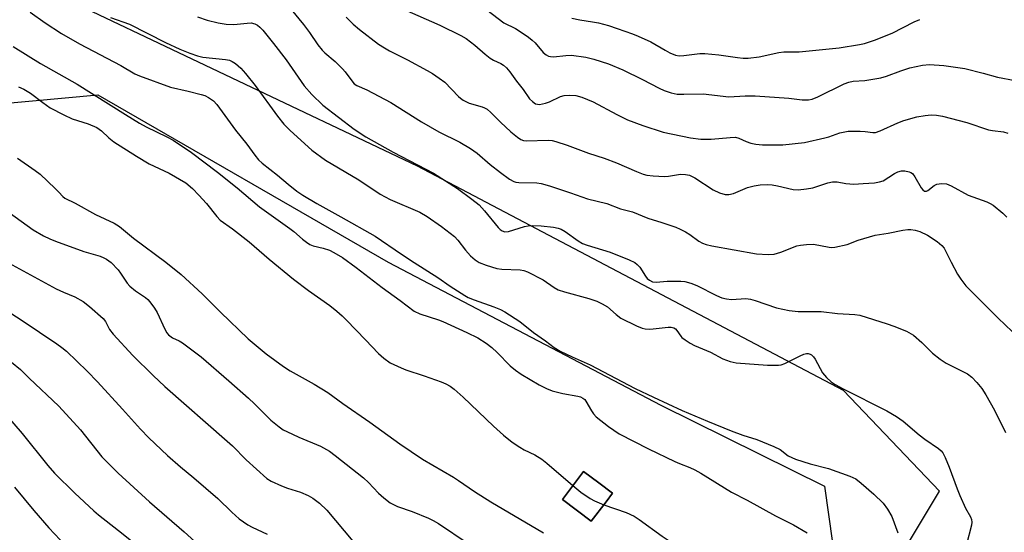
# Model space of a CAD drawing. Units: inches. Extents: x 1243771 to 1249771, y 589451 to 593452.
# Drawn here: x 1244051 to 1244331, y 591023 to 591169 of the extents above; entities that cross this region are included whole.
import ezdxf

# ---------------------------------------------------------------- set-up
doc = ezdxf.new("R2010")
doc.units = ezdxf.units.IN
doc.header["$MEASUREMENT"] = 0
for name, color, linetype in [('BLDG-Footprint', 5, 'Continuous'), ('NTRL-Pasture Land', 2, 'Continuous'), ('NTRL-Trees', 3, 'Continuous'), ('Undefined', 1, 'Continuous')]:
    doc.layers.add(name, color=color, linetype=linetype)

msp = doc.modelspace()

# ---------------------------------------------------------------- linework, layer by layer
at = {"layer": 'BLDG-Footprint', "elevation": 618.4}
msp.add_lwpolyline([(1244217.43, 591031.65), (1244213.24, 591026.08), (1244205.01, 591032.26), (1244211.02, 591040.25), (1244215.33, 591037.01), (1244219.25, 591034.07)], close=True, dxfattribs=at)
at = {"layer": 'NTRL-Pasture Land'}
msp.add_polyline3d([(1244005.72, 591141.32, 0), (1244072.88, 591147.47, 0), (1244155.42, 591099.82, 0), (1244232.99, 591059.14, 0), (1244279.55, 591036.05, 0), (1244286.23, 590988.35, 0), (1244286.25, 590988.21, 0), (1244279.16, 590866.36, 0), (1244279.14, 590866.09, 0), (1244289.46, 590728.36, 0)], dxfattribs=at)
msp.add_polyline3d([(1244205.01, 591032.26, 0), (1244213.24, 591026.08, 0), (1244217.43, 591031.65, 0), (1244219.24, 591034.07, 0), (1244215.33, 591037.01, 0), (1244211.02, 591040.25, 0)], close=True, dxfattribs=at)
at = {"layer": 'NTRL-Trees'}
msp.add_polyline3d([(1244289.49, 590731.08, 0), (1244326.6, 590771.67, 0), (1244329.2, 590839.38, 0), (1244318.78, 590855, 0), (1244294.04, 590852.4, 0), (1244251.28, 590854.14, 0), (1244239.13, 590854.64, 0), (1244229.46, 590865.28, 0), (1244226.58, 590902.89, 0), (1244249.96, 590942.97, 0), (1244286.25, 590991.28, 0), (1244312.27, 591034.69, 0), (1244284.93, 591063.33, 0), (1244163.84, 591127.14, 0), (1244054.46, 591179.22, 0)], dxfattribs=at)
at = {"layer": 'Undefined'}
for points, elevation in [([(1244125.7, 591174.38), (1244131.36, 591167.5), (1244133.14, 591165.18), (1244135.45, 591161.72), (1244136.65, 591160.22), (1244137.42, 591159.42), (1244140.35, 591156.96), (1244142.51, 591154.9), (1244143.24, 591154.03), (1244145.1, 591151.42), (1244145.84, 591150.65), (1244146.54, 591150.17), (1244149.44, 591148.88), (1244156.22, 591145.33), (1244164.92, 591139.76), (1244169.86, 591136.97), (1244175.83, 591134), (1244178.88, 591132.21), (1244180.74, 591130.91), (1244184.47, 591127.67), (1244187.39, 591125.34), (1244189.98, 591123.5), (1244191.2, 591122.8), (1244191.73, 591122.64), (1244192.58, 591122.53), (1244197.73, 591122.43), (1244198.98, 591122.2), (1244201.39, 591121.53), (1244207.35, 591119.58), (1244212.19, 591117.83), (1244217.67, 591116.5), (1244221.55, 591115.05), (1244224.91, 591114.19), (1244229.33, 591112.36), (1244233.33, 591111.14), (1244237.23, 591109.8), (1244238.54, 591109.23), (1244240.04, 591108.44), (1244241.24, 591107.69), (1244243.79, 591105.83), (1244244.82, 591105.28), (1244245.91, 591104.85), (1244247.53, 591104.47), (1244260.22, 591102.24), (1244263.49, 591102.03), (1244265.25, 591102.12), (1244267.16, 591102.68), (1244271.66, 591104.47), (1244272.76, 591104.71), (1244274.44, 591104.89), (1244276.41, 591104.94), (1244280.83, 591104.09), (1244281.65, 591104.04), (1244282.51, 591104.12), (1244285.95, 591104.89), (1244289.15, 591106.11), (1244293.92, 591107.56), (1244297.63, 591108.13), (1244301.82, 591108.92), (1244303.25, 591109.12), (1244304.13, 591109.11), (1244305.29, 591108.98), (1244306.69, 591108.54), (1244308.83, 591107.52), (1244311.56, 591105.72), (1244312.95, 591104.63), (1244313.61, 591103.79), (1244315.55, 591099.83), (1244317.35, 591096.43), (1244318.31, 591094.96), (1244319.73, 591093.12), (1244328.89, 591083.94), (1244334.86, 591078.25)], 608), ([(1244053.62, 591171.03), (1244057.91, 591167.98), (1244062.58, 591164.89), (1244067.67, 591162.04), (1244079.43, 591155.78), (1244083.38, 591153.44), (1244084.75, 591152.87), (1244093.58, 591149.69), (1244098.55, 591148.54), (1244102.25, 591147.61), (1244103.36, 591147.25), (1244104.39, 591146.74), (1244105.8, 591145.74), (1244106.76, 591144.7), (1244112.08, 591137.38), (1244115.32, 591133.42), (1244117.53, 591130.29), (1244118.58, 591129.02), (1244119.66, 591128.07), (1244123.97, 591124.65), (1244126.99, 591122), (1244129.52, 591120.05), (1244131.21, 591118.93), (1244135.16, 591116.5), (1244141.98, 591112.78), (1244151.79, 591107.27), (1244159.22, 591102.16), (1244162.88, 591099.74), (1244169.55, 591095.51), (1244173.06, 591093.02), (1244177.22, 591090.33), (1244178.25, 591089.79), (1244179.88, 591089.11), (1244185.55, 591087.17), (1244187.37, 591086.38), (1244188.64, 591085.67), (1244192.87, 591082.98), (1244196.81, 591079.84), (1244200.21, 591077.45), (1244202.71, 591075.51), (1244204.34, 591074.47), (1244207.76, 591072.87), (1244212.93, 591070.62), (1244225.74, 591063.93), (1244230.91, 591061.4), (1244239.11, 591057.61), (1244246.28, 591054.55), (1244253.04, 591051.8), (1244256.31, 591050.63), (1244260.29, 591049.39), (1244265.12, 591047.4), (1244266.92, 591046.51), (1244269.26, 591044.73), (1244271.26, 591043.75), (1244275.47, 591042.44), (1244280.65, 591041.12), (1244286.73, 591038.97), (1244288.44, 591038.14), (1244290.02, 591036.98), (1244293.58, 591033.84), (1244296.24, 591031.2), (1244297.48, 591029.55), (1244298.65, 591027.48), (1244300.4, 591022.78)], 614), ([(1244160, 591171.72), (1244170.18, 591167.27), (1244176.16, 591164.4), (1244177.61, 591163.47), (1244180.15, 591161.6), (1244183.06, 591159.03), (1244184.46, 591157.93), (1244185.39, 591157.38), (1244187.49, 591156.38), (1244188.24, 591155.93), (1244189.12, 591155.15), (1244190.1, 591154.04), (1244191.93, 591151.36), (1244193.84, 591148.95), (1244195.7, 591146.36), (1244196.5, 591145.55), (1244197.41, 591144.94), (1244197.93, 591144.79), (1244198.49, 591144.77), (1244199.36, 591144.88), (1244200.22, 591145.09), (1244201.3, 591145.51), (1244204.46, 591146.96), (1244205.53, 591147.31), (1244206.91, 591147.41), (1244208.85, 591147.28), (1244210.5, 591146.8), (1244213.74, 591145.45), (1244220.46, 591141.84), (1244223.53, 591140.38), (1244227.88, 591138.76), (1244233.64, 591136.89), (1244241.46, 591135.24), (1244244.39, 591134.85), (1244247.34, 591134.82), (1244252.76, 591135.36), (1244254.22, 591135.38), (1244255.16, 591135.14), (1244257.25, 591134.18), (1244258.63, 591133.7), (1244260, 591133.44), (1244261.92, 591133.27), (1244264.84, 591133.22), (1244267.67, 591133.29), (1244273.84, 591133.89), (1244279.67, 591135.22), (1244280.81, 591135.55), (1244283.9, 591136.67), (1244286.27, 591137.12), (1244287.44, 591137.18), (1244289.72, 591137.13), (1244291.14, 591137.04), (1244293.28, 591136.75), (1244294.01, 591136.77), (1244295.36, 591137.21), (1244300.39, 591139.55), (1244302.07, 591140.19), (1244305.82, 591141.2), (1244308.14, 591141.58), (1244309.89, 591141.78), (1244311.37, 591141.72), (1244313.12, 591141.39), (1244320.05, 591139.56), (1244326.21, 591137.53), (1244327.28, 591137.29), (1244330.46, 591136.91), (1244331.71, 591136.57)], 604), ([(1244183.51, 591171.71), (1244188.39, 591167.96), (1244191.66, 591166.32), (1244194.17, 591164.75), (1244195.38, 591163.9), (1244196.44, 591163.01), (1244197.23, 591162.24), (1244199.59, 591159.52), (1244200.39, 591158.84), (1244201.06, 591158.47), (1244201.59, 591158.36), (1244202.44, 591158.34), (1244205.97, 591158.7), (1244207.62, 591158.72), (1244211.65, 591158.17), (1244213.92, 591157.65), (1244218.09, 591156.26), (1244222.22, 591154.6), (1244227.83, 591151.87), (1244232.52, 591149.38), (1244233.95, 591148.72), (1244235.99, 591148), (1244237.64, 591147.68), (1244239.52, 591147.64), (1244245.04, 591147.76), (1244252.36, 591146.87), (1244256.94, 591147.17), (1244259.79, 591147.2), (1244269.44, 591146.49), (1244273.24, 591146.04), (1244274.98, 591146.04), (1244276.08, 591146.27), (1244277.62, 591146.89), (1244285.16, 591150.56), (1244286.48, 591151.11), (1244287.69, 591151.34), (1244290.98, 591151.51), (1244295.54, 591152.34), (1244297.21, 591152.81), (1244301.28, 591154.33), (1244303.77, 591155.15), (1244307.4, 591155.92), (1244309.42, 591156.12), (1244313.47, 591155.83), (1244319.46, 591154.95), (1244324.67, 591153.66), (1244328.7, 591152.5), (1244333.77, 591151.6)], 602), ([(1244076.51, 591169.49), (1244081.87, 591167.6), (1244092.1, 591162.35), (1244096.25, 591160.47), (1244099.02, 591159.33), (1244101.29, 591158.56), (1244102.73, 591158.16), (1244109.24, 591157.58), (1244110.35, 591157.35), (1244111.1, 591157), (1244112.01, 591156.36), (1244113.54, 591155.08), (1244114.92, 591153.58), (1244117.61, 591150.14), (1244123.96, 591141.37), (1244125.84, 591139.08), (1244127.61, 591137.32), (1244133.79, 591131.77), (1244137.68, 591128.9), (1244147.08, 591123.31), (1244153.19, 591119.19), (1244156.03, 591117.72), (1244164.5, 591114.05), (1244166.56, 591112.87), (1244170.66, 591109.96), (1244174.29, 591107.11), (1244175.24, 591106.11), (1244177.49, 591103.22), (1244178.9, 591101.69), (1244180.19, 591100.48), (1244181.31, 591099.79), (1244183.37, 591098.97), (1244186.37, 591098.06), (1244187.82, 591097.88), (1244192.99, 591097.64), (1244194.06, 591097.46), (1244195.07, 591097.14), (1244199.5, 591094.8), (1244202.68, 591092.62), (1244203.8, 591092), (1244205.59, 591091.4), (1244212.5, 591089.49), (1244214.76, 591088.72), (1244216.35, 591088.02), (1244217.8, 591087.13), (1244220.32, 591084.92), (1244221.66, 591083.94), (1244226.12, 591081.74), (1244227.73, 591081.06), (1244228.55, 591080.88), (1244229.67, 591080.8), (1244230.81, 591080.86), (1244235.1, 591081.38), (1244235.92, 591081.33), (1244236.69, 591081.11), (1244237.14, 591080.86), (1244237.6, 591080.44), (1244238.66, 591078.82), (1244239.02, 591078.4), (1244239.9, 591077.7), (1244241.34, 591076.77), (1244242.6, 591076.11), (1244247.09, 591074.27), (1244250.6, 591072.33), (1244252.71, 591071.53), (1244254.42, 591071.22), (1244263.36, 591070.53), (1244266.43, 591070.48), (1244267.25, 591070.59), (1244268.28, 591070.96), (1244272.6, 591073.18), (1244273.65, 591073.65), (1244274.43, 591073.83), (1244274.94, 591073.81), (1244275.43, 591073.67), (1244275.88, 591073.42), (1244276.41, 591072.88), (1244276.87, 591072.22), (1244278.98, 591068.31), (1244280.12, 591066.97), (1244281.4, 591065.77), (1244282.59, 591065.01), (1244284.83, 591063.78), (1244297.3, 591057.5), (1244300.01, 591055.89), (1244301.9, 591054.57), (1244306.49, 591050.71), (1244308.12, 591049.43), (1244312, 591046.85), (1244312.75, 591046.16), (1244313.21, 591045.54), (1244313.87, 591044.24), (1244315.03, 591041.53), (1244317.27, 591035.37), (1244318.03, 591033.47), (1244319.66, 591029.8), (1244321.07, 591027.32), (1244321.36, 591026.56), (1244321.46, 591025.79), (1244321.39, 591024.98), (1244319.94, 591019.51)], 612), ([(1244101.28, 591169.65), (1244104.01, 591168.72), (1244107.1, 591167.99), (1244109.37, 591167.61), (1244111.59, 591167.54), (1244115.36, 591167.9), (1244116.48, 591167.93), (1244117.56, 591167.7), (1244118.31, 591167.31), (1244118.99, 591166.77), (1244119.81, 591165.93), (1244122.86, 591162.11), (1244126.42, 591157.42), (1244131.54, 591150.07), (1244133.76, 591147.57), (1244136.89, 591144.56), (1244145.79, 591137.74), (1244149.11, 591135.5), (1244156.88, 591131.13), (1244168.32, 591125.22), (1244175.14, 591120.79), (1244179.3, 591117.77), (1244181.32, 591116.12), (1244182.89, 591114.43), (1244186.73, 591109.7), (1244187.34, 591109.11), (1244187.93, 591108.72), (1244188.61, 591108.5), (1244189.67, 591108.56), (1244194.24, 591109.95), (1244195.31, 591110.16), (1244196.37, 591110.26), (1244199.02, 591110.22), (1244202.44, 591109.81), (1244203.83, 591109.55), (1244204.62, 591109.27), (1244205.84, 591108.58), (1244209.47, 591105.92), (1244210.73, 591105.18), (1244212.08, 591104.7), (1244218.63, 591102.7), (1244224.04, 591100.48), (1244225.65, 591099.72), (1244226.32, 591099.22), (1244227.06, 591098.42), (1244228.62, 591095.88), (1244229.15, 591095.18), (1244229.74, 591094.7), (1244230.64, 591094.24), (1244231.7, 591094.11), (1244234.83, 591094.41), (1244236.6, 591094.47), (1244238.67, 591094.46), (1244239.83, 591094.33), (1244241.55, 591093.86), (1244243.24, 591093.25), (1244248.79, 591090.32), (1244250.39, 591089.65), (1244251.72, 591089.38), (1244253.08, 591089.24), (1244257.13, 591089.48), (1244258.47, 591089.36), (1244259.84, 591088.98), (1244265.88, 591086.89), (1244269.46, 591086.05), (1244272.1, 591085.84), (1244278.62, 591085.79), (1244283.27, 591085.23), (1244288.2, 591084.95), (1244289.64, 591084.76), (1244297.36, 591082.29), (1244299.28, 591081.6), (1244302.82, 591080.21), (1244304.85, 591079.03), (1244307.23, 591077.02), (1244310.28, 591073.95), (1244312.48, 591072.2), (1244314.14, 591071.1), (1244318.93, 591068.77), (1244320.19, 591068.08), (1244321.46, 591067.11), (1244322.83, 591065.62), (1244324.31, 591063.85), (1244325.42, 591062.12), (1244327.89, 591057.74), (1244331, 591051.33)], 610), ([(1244143.49, 591169.59), (1244145.51, 591167.59), (1244147.28, 591166.09), (1244152.75, 591161.93), (1244154.39, 591160.81), (1244155.81, 591160.01), (1244160.95, 591157.43), (1244166.56, 591154.41), (1244168.06, 591153.53), (1244170, 591152.26), (1244171.57, 591151.04), (1244175.45, 591147.04), (1244176.07, 591146.48), (1244176.75, 591145.99), (1244178.53, 591145.09), (1244182.15, 591144.08), (1244182.9, 591143.76), (1244183.58, 591143.36), (1244184.66, 591142.46), (1244187.41, 591139.71), (1244190.38, 591136.91), (1244192.2, 591135.39), (1244193.17, 591134.8), (1244193.94, 591134.52), (1244194.76, 591134.38), (1244200.94, 591134.56), (1244202.07, 591134.46), (1244203.16, 591134.19), (1244206.41, 591133.18), (1244212.47, 591130.88), (1244216.91, 591129.45), (1244220.36, 591128.11), (1244226.04, 591125.62), (1244227.95, 591124.91), (1244229.07, 591124.59), (1244230.81, 591124.39), (1244234.04, 591124.25), (1244235.2, 591124.33), (1244238.62, 591124.87), (1244240.06, 591124.79), (1244241.18, 591124.57), (1244241.96, 591124.26), (1244242.69, 591123.84), (1244247.92, 591120.39), (1244249.72, 591119.59), (1244251.29, 591119.1), (1244252.37, 591119.08), (1244253.71, 591119.36), (1244257.69, 591121.06), (1244259.58, 591121.58), (1244261.26, 591121.83), (1244263.27, 591121.93), (1244264.67, 591121.87), (1244266.19, 591121.61), (1244270.67, 591120.56), (1244272.1, 591120.45), (1244274.45, 591120.69), (1244276.21, 591120.98), (1244280.53, 591122.46), (1244281.82, 591122.69), (1244283.15, 591122.68), (1244285.63, 591122.25), (1244287.86, 591122.08), (1244290.52, 591122.19), (1244293.77, 591122.43), (1244295.15, 591122.68), (1244296.21, 591123.03), (1244299.47, 591125.05), (1244300.44, 591125.52), (1244301.49, 591125.8), (1244302.36, 591125.85), (1244303.67, 591125.58), (1244304.14, 591125.37), (1244304.56, 591125.05), (1244305.25, 591124.13), (1244307.04, 591121), (1244307.48, 591120.42), (1244307.99, 591120.04), (1244308.53, 591120.04), (1244308.97, 591120.25), (1244310.72, 591121.66), (1244311.46, 591122.03), (1244312.86, 591122.23), (1244314.27, 591122.13), (1244315.58, 591121.58), (1244320.44, 591118.93), (1244325.68, 591116.98), (1244326.66, 591116.54), (1244327.52, 591116.03), (1244330.24, 591113.83), (1244331.44, 591112.61)], 606), ([(1244207.66, 591169.27), (1244209.97, 591168.78), (1244213.6, 591168.28), (1244215.3, 591167.97), (1244218.13, 591167.19), (1244220.63, 591166.4), (1244224.98, 591164.85), (1244226.56, 591164.2), (1244230.15, 591162.52), (1244234.27, 591160.15), (1244235.58, 591159.47), (1244237.21, 591158.81), (1244238.26, 591158.62), (1244239.57, 591158.68), (1244244.06, 591159.22), (1244245.48, 591159.25), (1244249.53, 591158.86), (1244254.8, 591158.06), (1244256.45, 591157.93), (1244257.83, 591157.91), (1244260.93, 591158.25), (1244266.6, 591159.48), (1244268.02, 591159.72), (1244272.34, 591159.76), (1244283.73, 591160.84), (1244289.46, 591161.76), (1244290.89, 591162.13), (1244293.73, 591163.04), (1244298.81, 591165.07), (1244305.06, 591168.27), (1244306.69, 591168.9)], 600), ([(1244048.78, 591161.22), (1244056.61, 591156.44), (1244067.01, 591150.52), (1244080.77, 591141.85), (1244084.78, 591139.41), (1244086.64, 591138.39), (1244092.5, 591135.56), (1244094.3, 591134.59), (1244099.5, 591131.04), (1244106.95, 591125.42), (1244112.56, 591121.04), (1244118.83, 591115.62), (1244127.48, 591109.46), (1244128.64, 591108.54), (1244131.11, 591106.37), (1244132.24, 591105.5), (1244133.19, 591104.88), (1244134.11, 591104.46), (1244137.01, 591103.84), (1244138.77, 591103.25), (1244140.03, 591102.6), (1244142.47, 591101.13), (1244146.4, 591098.28), (1244153.77, 591092.67), (1244158.92, 591088.92), (1244162.84, 591085.89), (1244164.5, 591085.11), (1244169.76, 591083.4), (1244171.02, 591082.91), (1244177.86, 591079.86), (1244180.96, 591078.3), (1244183.33, 591076.78), (1244184.94, 591075.53), (1244186.49, 591074.13), (1244190.2, 591070.36), (1244191.7, 591069.1), (1244193.33, 591067.96), (1244198.37, 591064.9), (1244200.47, 591063.85), (1244202.11, 591063.26), (1244205.16, 591062.47), (1244209.39, 591061.73), (1244210.18, 591061.5), (1244210.83, 591061.17), (1244211.36, 591060.73), (1244211.71, 591060.28), (1244213.26, 591057.49), (1244213.88, 591056.63), (1244214.61, 591055.85), (1244218.08, 591053.05), (1244221.19, 591051.02), (1244229.53, 591046.68), (1244237.02, 591043.06), (1244238.3, 591042.51), (1244241.21, 591041.44), (1244242.67, 591040.72), (1244244.38, 591039.75), (1244253.12, 591034.4), (1244257.53, 591032.11), (1244265.57, 591027.68), (1244270.69, 591025.1), (1244274.63, 591022.83)], 616), ([(1244050.31, 591149.8), (1244051.89, 591149.09), (1244053.77, 591147.93), (1244057.27, 591145.25), (1244059.39, 591143.77), (1244063.22, 591141.78), (1244065.57, 591140.69), (1244070.11, 591139.24), (1244072.63, 591138.15), (1244073.94, 591137.2), (1244076.06, 591135.2), (1244077.46, 591134.09), (1244083.88, 591129.99), (1244087.46, 591127.86), (1244093.23, 591125.15), (1244097.88, 591122.41), (1244099.81, 591120.78), (1244101.64, 591118.92), (1244103.82, 591116.51), (1244106.72, 591112.84), (1244107.73, 591111.77), (1244111.16, 591109.33), (1244115.98, 591105.66), (1244121.6, 591100.66), (1244128.55, 591094.99), (1244132.79, 591091.81), (1244138.87, 591087.5), (1244140.91, 591085.92), (1244142.41, 591084.59), (1244143.66, 591083.34), (1244149.01, 591077.77), (1244152.69, 591073.8), (1244154.19, 591072.51), (1244156.04, 591071.21), (1244159.14, 591069.76), (1244160.47, 591069.22), (1244165.73, 591067.48), (1244170.49, 591065.81), (1244171.84, 591065.24), (1244173.08, 591064.54), (1244174.2, 591063.69), (1244176.76, 591061.46), (1244185.38, 591053.12), (1244188.24, 591050.57), (1244190.73, 591048.63), (1244192.92, 591047.19), (1244194.17, 591046.47), (1244197.19, 591044.99), (1244199.18, 591043.79), (1244200.57, 591042.67), (1244207.99, 591036.23)], 618), ([(1244050.05, 591129.45), (1244055.12, 591125.92), (1244056.52, 591124.85), (1244060.79, 591120.86), (1244061.81, 591119.81), (1244062.92, 591118.49), (1244063.51, 591118.02), (1244066.42, 591116.63), (1244072.24, 591113.41), (1244077.54, 591110.91), (1244079.11, 591110.01), (1244083.01, 591106.65), (1244092.24, 591099.84), (1244096.62, 591096.3), (1244102.57, 591090.86), (1244107.8, 591085.62), (1244115.69, 591078.06), (1244120.77, 591073.78), (1244125.72, 591070.12), (1244127.58, 591068.93), (1244134.4, 591065.09), (1244138.27, 591062.7), (1244142.59, 591059.57), (1244150.28, 591054.31), (1244158.77, 591048.18), (1244165.19, 591043.75), (1244174, 591038.67), (1244175.5, 591037.71), (1244180, 591034.59), (1244184.67, 591031.65), (1244199.62, 591022.81)], 620), ([(1244044.15, 591116.44), (1244054.47, 591109.09), (1244057.48, 591107.38), (1244059.28, 591106.49), (1244060.91, 591105.84), (1244068.9, 591102.91), (1244073.56, 591101.54), (1244074.61, 591101.11), (1244075.34, 591100.72), (1244076.65, 591099.71), (1244078.7, 591097.62), (1244079.39, 591096.71), (1244081.27, 591093.86), (1244081.99, 591092.98), (1244083.59, 591091.68), (1244086.46, 591089.76), (1244087.11, 591089.18), (1244087.66, 591088.54), (1244089.03, 591086.71), (1244089.8, 591085.51), (1244091.94, 591080.74), (1244092.5, 591079.77), (1244093.02, 591079.12), (1244094.15, 591078.33), (1244096.05, 591077.42), (1244097.02, 591076.85), (1244102.33, 591072.86), (1244110.14, 591066.09), (1244115.71, 591061.1), (1244117.47, 591059.48), (1244122.14, 591054.9), (1244124.43, 591053), (1244125.64, 591052.14), (1244126.64, 591051.6), (1244130.03, 591050.05), (1244136.23, 591047.51), (1244138.78, 591046.04), (1244140.43, 591044.81), (1244148.49, 591038.41), (1244149.89, 591037.1), (1244152.72, 591034.08), (1244154.25, 591032.78), (1244156.07, 591031.37), (1244156.81, 591030.92), (1244158.16, 591030.31), (1244162.25, 591028.84), (1244166.98, 591026.95), (1244168.28, 591026.33), (1244169.75, 591025.48), (1244178.25, 591019.73)], 622), ([(1244035.92, 591105.95), (1244061.07, 591092.25), (1244063.12, 591091.28), (1244066.35, 591090.02), (1244068.71, 591088.62), (1244070.51, 591087.18), (1244074.39, 591083.77), (1244075.07, 591082.91), (1244076.19, 591080.67), (1244077.23, 591079.34), (1244082.9, 591073.32), (1244088.61, 591067.54), (1244091.94, 591064.47), (1244109.69, 591048.9), (1244111.16, 591047.52), (1244115.08, 591043.58), (1244120.92, 591038.3), (1244122.17, 591037.53), (1244125.17, 591036.16), (1244126.82, 591035.5), (1244130.58, 591034.36), (1244132.75, 591033.38), (1244134.03, 591032.64), (1244135.93, 591031.26), (1244138.05, 591029.26), (1244145.46, 591020.45)], 624), ([(1244046.55, 591086.34), (1244051.42, 591083.22), (1244061.28, 591076.57), (1244062.66, 591075.56), (1244063.96, 591074.48), (1244069.89, 591068.79), (1244072.83, 591065.78), (1244079.96, 591058.02), (1244085.04, 591052.29), (1244087.44, 591049.8), (1244092.75, 591044.79), (1244096.43, 591041.58), (1244100.17, 591038.49), (1244107.02, 591032.54), (1244110.98, 591028.71), (1244113.08, 591026.82), (1244114.28, 591025.92), (1244115.53, 591025.12), (1244116.83, 591024.42), (1244121.05, 591022.44)], 626), ([(1244048.31, 591071.42), (1244050.87, 591069.25), (1244053.39, 591066.79), (1244061.84, 591058.87), (1244068, 591052.14), (1244074.08, 591044.45), (1244078.65, 591039.77), (1244087.6, 591031.62), (1244097.44, 591023.11), (1244100.48, 591020.31), (1244102.95, 591017.85), (1244107.83, 591012.41), (1244108.75, 591011.7), (1244113.38, 591009.11), (1244118.26, 591006.02), (1244122.61, 591002.5), (1244125.37, 591000)], 628), ([(1244047.24, 591055.95), (1244051.38, 591051.08), (1244058.68, 591041.94), (1244060.61, 591039.8), (1244066.37, 591034.05), (1244071.72, 591029.05), (1244073.07, 591027.91), (1244078.8, 591023.5), (1244081.99, 591020.91), (1244085.08, 591018.25), (1244087.08, 591016.37), (1244089.13, 591014.25), (1244091.48, 591011.45), (1244096.58, 591004.43), (1244097.65, 591003.18), (1244098.44, 591002.53), (1244099.67, 591001.79), (1244103.37, 591000)], 630), ([(1244049.23, 591035.8), (1244054.66, 591029.18), (1244058.99, 591024.25), (1244062.21, 591020.85), (1244063.61, 591019.47), (1244069.08, 591014.89), (1244075.34, 591009.25), (1244079.18, 591005.29), (1244081, 591003.15), (1244083.51, 591000)], 632), ([(1244207.99, 591036.23), (1244210.23, 591034.38), (1244212.87, 591032.57), (1244214.17, 591031.9), (1244216.77, 591030.78)], 618), ([(1244216.77, 591030.78), (1244223.12, 591028.63), (1244225.39, 591027.59), (1244226.88, 591026.62), (1244233.39, 591021.88), (1244236.79, 591019.55), (1244241.45, 591017.07), (1244245.4, 591015.35), (1244247.39, 591014.23), (1244250.3, 591012.36), (1244253.74, 591009.93), (1244257.18, 591007.28), (1244258.72, 591005.98), (1244260.1, 591004.46), (1244261.01, 591003.31), (1244262.94, 591000)], 618)]:
    msp.add_lwpolyline(points, dxfattribs=dict(at, elevation=elevation))

doc.saveas('drawing.dxf')
